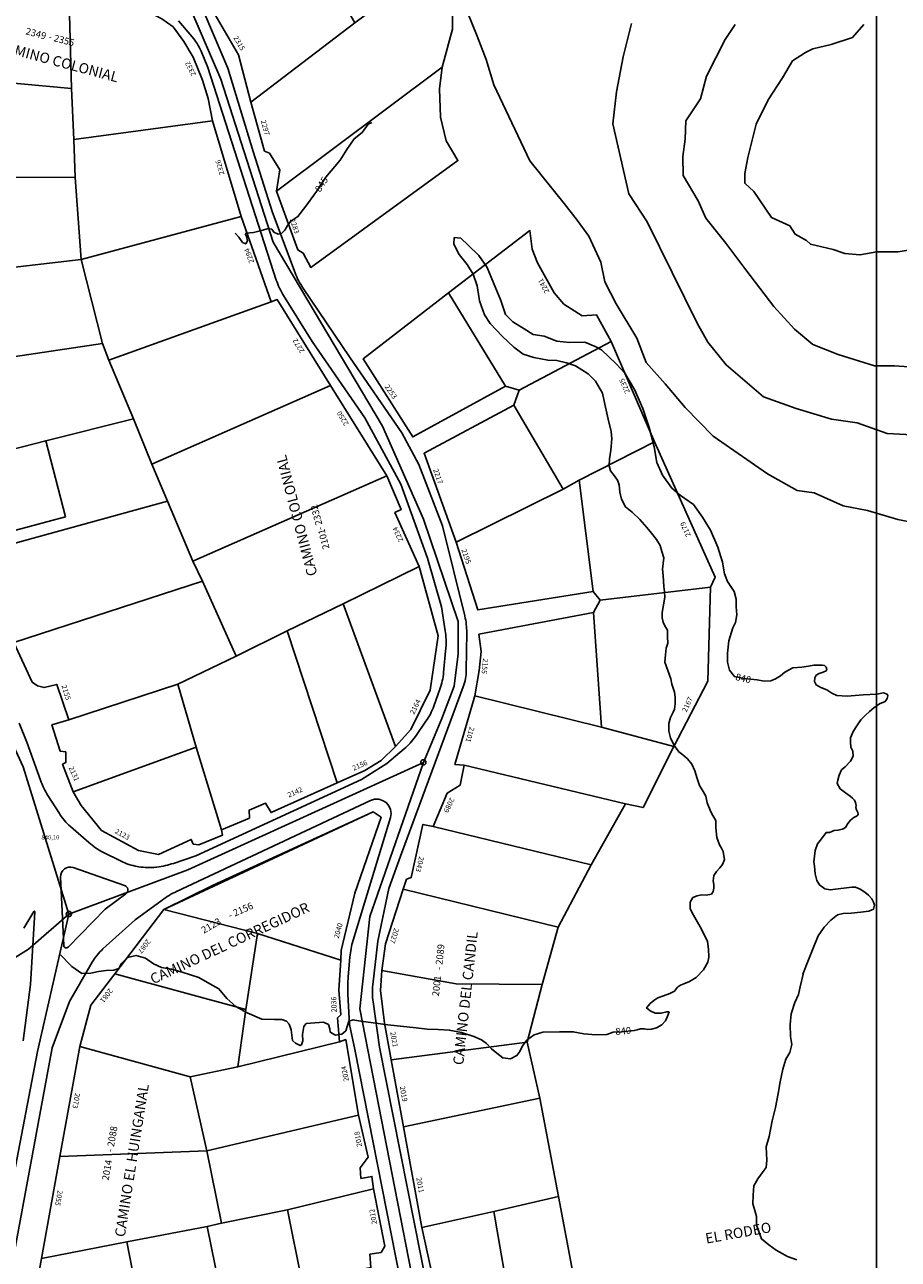
# Model space of a CAD drawing. Extents: x 351700 to 366421, y 6305800 to 6317437.
# Drawn here: x 359552 to 359806, y 6308820 to 6309180 of the extents above; entities that cross this region are included whole.
import ezdxf

# ---------------------------------------------------------------- set-up
doc = ezdxf.new("R2010")
doc.units = 0
doc.header["$MEASUREMENT"] = 0
doc.layers.get('0').update_dxf_attribs({"linetype": 'CONTINUOUS'})
for name, color, linetype in [('1010', 7, 'CONTINUOUS'), ('1400', 7, 'CONTINUOUS'), ('1500', 7, 'CONTINUOUS'), ('2000', 7, 'CONTINUOUS'), ('2510', 7, 'CONTINUOUS'), ('LIMITE_PREDIAL', 7, 'CONTINUOUS')]:
    doc.layers.add(name, color=color, linetype=linetype)

msp = doc.modelspace()

# ---------------------------------------------------------------- linework, layer by layer
at = {"color": 3}
for points in [[(358900, 6308800), (359800, 6308800), (359800, 6309400), (358900, 6309400), (358900, 6308800)], [(359800, 6308800), (360700, 6308800), (360700, 6309400), (359800, 6309400), (359800, 6308800)]]:
    msp.add_lwpolyline(points, dxfattribs=at)
at = {"color": 10}
for points in [[(359667.83, 6308964.52), (359673.21, 6308977.36), (359676.75, 6308986.79), (359677.92, 6308996.22), (359677.92, 6309005.65), (359667.88, 6309035.52), (359655.86, 6309062.64), (359623.99, 6309116.32), (359608.7, 6309163.86), (359600.27, 6309183.51)], [(359564.45, 6308920.26), (359551.11, 6308963.19), (359522.44, 6309025.43)], [(359564.45, 6308920.26), (359599.17, 6308933.2), (359667.83, 6308964.52)], [(359671.32, 6308779.52), (359649.29, 6308892.62), (359652.24, 6308919.51), (359667.83, 6308964.52)], [(359389.44, 6308870.43), (359420.89, 6308876.31), (359523.55, 6308896.93), (359536.41, 6308901.12), (359544.54, 6308904.94), (359552.67, 6308909.96), (359564.45, 6308920.26)], [(359530.62, 6308751.49), (359555.25, 6308880.1), (359564.45, 6308920.26)]]:
    msp.add_lwpolyline(points, dxfattribs=at)
at = {"color": 1}
for points in [[(359680.77, 6309183.1), (359683.46, 6309176.44), (359686.14, 6309169.56), (359688.38, 6309162.23), (359698.87, 6309140.03), (359708.9, 6309127.6), (359712.69, 6309122.71), (359716.03, 6309118.04), (359719.6, 6309110.5), (359720.73, 6309104.73), (359724.08, 6309098.29), (359730.1, 6309088.3), (359732.78, 6309081.2), (359738.35, 6309074.98), (359744.14, 6309068.09), (359752.38, 6309059.65), (359768.18, 6309048.75), (359776.86, 6309043.85), (359781.75, 6309043.18), (359790.2, 6309039.39), (359797.31, 6309038.05), (359806.21, 6309035.37), (359811.99, 6309034.25)], [(359728.55, 6309180.12), (359726.13, 6309170.37), (359724.15, 6309160.17), (359723.06, 6309150.86), (359727.78, 6309130.44), (359733.13, 6309122.23), (359747.64, 6309092.7), (359750.76, 6309087.15), (359756.11, 6309080.49), (359767.02, 6309071.15), (359776.58, 6309067.81), (359786.81, 6309064.68), (359794.36, 6309063.56), (359803.04, 6309060.44), (359812.15, 6309059.97)], [(359758.76, 6309179.84), (359755.88, 6309175.41), (359750.35, 6309164.78), (359748.59, 6309158.13), (359744.39, 6309151.7), (359744.18, 6309146.38), (359743.52, 6309141.28), (359743.54, 6309135.74), (359748, 6309128.41), (359750.23, 6309123.3), (359756.03, 6309115.97), (359761.82, 6309108.2), (359770.07, 6309097.54), (359776.08, 6309090.87), (359781.42, 6309086.43), (359788.76, 6309083.53), (359799.43, 6309080.18), (359805.21, 6309080.17), (359814.99, 6309079.49)], [(359796.31, 6309179.77), (359792.99, 6309176.01), (359786.77, 6309174.02), (359781.44, 6309172.7), (359779.22, 6309171.6), (359775.45, 6309169.17), (359772.57, 6309164.29), (359768.37, 6309157.87), (359764.83, 6309150.78), (359762.41, 6309141.02), (359761.53, 6309136.37), (359761.54, 6309133.48), (359764.21, 6309131.04), (359769.34, 6309123.49), (359774.68, 6309121.04), (359776.24, 6309118.6), (359779.57, 6309116.82), (359780.69, 6309115.7), (359787.36, 6309114.14), (359790.69, 6309113.02), (359795.14, 6309112.57), (359800.02, 6309113.45), (359806.24, 6309113.44), (359812.68, 6309114.53)], [(359612.9, 6309118.9), (359614.04, 6309117.75), (359615.1, 6309116.19), (359615.99, 6309115.79), (359616.48, 6309116.72), (359616.21, 6309117.92), (359615.9, 6309118.58), (359616.04, 6309118.94), (359618.29, 6309119.15), (359620.99, 6309119.76), (359622.59, 6309120.33), (359623.6, 6309120.11), (359624.22, 6309119.22), (359625.5, 6309118.59), (359626.3, 6309118.72), (359627.45, 6309119.78), (359628.21, 6309121.2), (359629.18, 6309122.39), (359631.22, 6309123.75), (359633.57, 6309126.8), (359636.63, 6309131.04), (359639.38, 6309135.24), (359643.59, 6309140.22), (359645.5, 6309143.32), (359647.68, 6309146.41), (359649.94, 6309148.26), (359651.67, 6309150.78), (359652.77, 6309151.26)], [(359712.18, 6309080.22), (359709.57, 6309081.07), (359706.7, 6309081.79), (359704.14, 6309081.84), (359700.02, 6309082.66), (359696.89, 6309083.64), (359694.24, 6309085.69), (359690.8, 6309088.84), (359687.31, 6309092.57), (359685.63, 6309095.06), (359684.14, 6309099.18), (359683.49, 6309103.61), (359682.34, 6309106.98), (359680.62, 6309109.81), (359678.29, 6309112.74), (359676.74, 6309115.76), (359676.84, 6309117.66), (359678.74, 6309117.44), (359680.9, 6309115.39), (359683.99, 6309112.37), (359686.46, 6309108.91), (359688.26, 6309104.39), (359690.42, 6309099.33), (359691.81, 6309095.24), (359693.94, 6309093.03), (359697.21, 6309090.99), (359699.86, 6309089.38), (359703.04, 6309088.84), (359706.71, 6309087.41), (359710.43, 6309087.05), (359714.89, 6309087.16), (359717.94, 6309085.83), (359719.75, 6309084.89), (359724.08, 6309080.85), (359726.59, 6309078.05), (359729.37, 6309073.3), (359731.83, 6309067.81), (359733.68, 6309062.22), (359735.17, 6309056.6), (359735.91, 6309051.99), (359737.54, 6309048.35), (359740.23, 6309044.54), (359742.79, 6309042.36), (359746.59, 6309039.78), (359749.23, 6309036.1), (359751.52, 6309032.28), (359753.68, 6309027.28), (359755.08, 6309022.89), (359755.61, 6309019.57), (359756.49, 6309017.26), (359758.43, 6309014.34), (359759.04, 6309012.16), (359759.08, 6309009.86), (359759.25, 6309007.56), (359758.8, 6309005.35), (359758.1, 6309003.78), (359756.89, 6309000.02), (359756.52, 6308996.35), (359756.51, 6308993.78), (359757.07, 6308991.39), (359758.52, 6308989.52), (359761.4, 6308988.98), (359765.16, 6308988.57), (359767.24, 6308988.25), (359769.14, 6308988.29), (359770.47, 6308988.86), (359771.98, 6308989.74), (359773.27, 6308990.88), (359775.53, 6308992.07), (359778.19, 6308992.32), (359780.09, 6308992.54), (359781.69, 6308992.84), (359783.19, 6308992.88), (359784.12, 6308992.88), (359784.83, 6308992.74), (359785.27, 6308992.25), (359785.44, 6308991.63), (359785.27, 6308991.19), (359784.42, 6308990.84), (359783.27, 6308990.49), (359782.38, 6308989.92), (359781.98, 6308989.17), (359781.89, 6308988.1), (359782.37, 6308987.13), (359783.69, 6308986.33), (359785.51, 6308985.66), (359786.92, 6308984.72), (359788.42, 6308984.05), (359791.38, 6308983.86), (359796.08, 6308984.2), (359800.02, 6308984.4), (359802.01, 6308984.84), (359803.03, 6308984.44), (359803.25, 6308983.9), (359803.08, 6308983.15), (359802.53, 6308982.31), (359800.89, 6308981.61), (359799.16, 6308980.42), (359797.91, 6308979.36), (359796.67, 6308978.22), (359795.38, 6308976.89), (359794.22, 6308975.17), (359793.15, 6308973.54), (359792.35, 6308971.68), (359792.34, 6308970.4), (359792.47, 6308968.98), (359793.04, 6308967.83), (359793.12, 6308966.28), (359792.41, 6308964.86), (359790.85, 6308963.19), (359789.78, 6308962.31), (359789.07, 6308960.76), (359788.71, 6308959.34), (359788.53, 6308958.33), (359789.36, 6308956.77), (359790.95, 6308955.62), (359792.27, 6308954.64), (359792.98, 6308954.1), (359793.59, 6308953.44), (359793.86, 6308952.77), (359794.03, 6308951.93), (359793.9, 6308951.36), (359794.16, 6308950.65), (359794.51, 6308949.89), (359794.59, 6308949.32), (359794.28, 6308948.87), (359793.35, 6308948.44), (359792.37, 6308947.64), (359791.62, 6308946.67), (359790.9, 6308945.52), (359790.02, 6308944.99), (359788.69, 6308944.69), (359787.58, 6308944.61), (359786.25, 6308944.04), (359785.28, 6308944.04), (359783.94, 6308942.23), (359782.74, 6308940.77), (359782.11, 6308938.83), (359781.93, 6308937.15), (359781.7, 6308935.46), (359781.91, 6308934.22), (359782.12, 6308931.96), (359782.6, 6308930.06), (359783.39, 6308928.77), (359784.85, 6308927.66), (359786.49, 6308927.3), (359788.79, 6308927.6), (359791.22, 6308927.9), (359792.82, 6308928.12), (359793.88, 6308928.11), (359795.16, 6308927.53), (359796.57, 6308926.68), (359797.63, 6308925.75), (359798.56, 6308924.73), (359799.13, 6308923.75), (359799.43, 6308922.82), (359799.07, 6308921.67), (359797.7, 6308921.06), (359795.44, 6308920.84), (359792.61, 6308920.54), (359790.26, 6308920.38), (359788.58, 6308919.98), (359786.67, 6308918.49), (359784.75, 6308916.41), (359782.97, 6308913.94), (359781.28, 6308909.8), (359779.95, 6308906.44), (359778.48, 6308902.73), (359778.62, 6308902.69), (359777.72, 6308899.02), (359777.19, 6308896.76), (359776.17, 6308894.46), (359775.1, 6308891.1), (359774.74, 6308888.05), (359774.87, 6308884.55), (359775.26, 6308882.16), (359774.72, 6308879.82), (359773.57, 6308877.92), (359772.68, 6308874.95), (359771.92, 6308871.28), (359771.25, 6308867.92), (359770.53, 6308863.85), (359769.55, 6308859.87), (359768.7, 6308855.36), (359767.81, 6308852.35), (359767.94, 6308848.41), (359767.76, 6308846.33), (359766.87, 6308845.14), (359765.36, 6308842.98), (359764.16, 6308840.99), (359764.03, 6308838.24), (359763.93, 6308835.68), (359764.5, 6308833.73), (359764.98, 6308832), (359764.94, 6308829.52), (359766.47, 6308825.45), (359768.55, 6308823.76), (359770.71, 6308822.16)], [(359561.98, 6308908.4), (359564.94, 6308905.34), (359565.25, 6308904.99), (359568.2, 6308902.86), (359570.86, 6308903.03), (359573.11, 6308903.51), (359575.28, 6308903.76), (359577.54, 6308903.85), (359579, 6308904.37), (359579.8, 6308905.83), (359581.53, 6308907.55), (359584.05, 6308908.16), (359586.79, 6308907.36), (359589.13, 6308905.71), (359591.43, 6308904.69), (359594.35, 6308904.19), (359597.49, 6308903.3), (359602.3, 6308901.78), (359605.57, 6308899.91), (359608.14, 6308898.44), (359610.52, 6308895.6), (359613.08, 6308893.24), (359616.39, 6308891.42), (359620.68, 6308889.54), (359624.4, 6308889.44), (359626.52, 6308889.44), (359627.93, 6308888.95), (359628.68, 6308888.1), (359629.25, 6308886.51), (359629.69, 6308883.32), (359630.48, 6308882.61), (359631.85, 6308881.85), (359632.25, 6308882.12), (359632.65, 6308883.27), (359632.52, 6308885.08), (359632.97, 6308887.47), (359633.64, 6308888.35), (359638.68, 6308888.74), (359640.18, 6308887.98), (359640.49, 6308886.78), (359640.62, 6308885.81), (359642.21, 6308884.87), (359644.06, 6308885.16), (359645.22, 6308886.18), (359646.11, 6308889.02), (359647.35, 6308889.37), (359648.9, 6308889.1), (359657.47, 6308887.93), (359665.68, 6308887.07), (359668.95, 6308886.71), (359672.09, 6308886.6), (359675.37, 6308886.41), (359678.95, 6308885.65), (359682.58, 6308884.48), (359684.79, 6308883.54), (359686.2, 6308882.48), (359687.65, 6308880.88), (359689.24, 6308879.63), (359691, 6308878.34), (359693.26, 6308877.98), (359695.08, 6308878.94), (359695.97, 6308880.18), (359696.69, 6308881.82), (359698.02, 6308883.45), (359700.11, 6308884.99), (359702.68, 6308885.82), (359707.55, 6308885.89), (359711.54, 6308885.92), (359714.63, 6308885.33), (359718.13, 6308885.05), (359721.36, 6308885.13), (359723.18, 6308885.79), (359725.74, 6308885.87), (359729.33, 6308886.25), (359730.13, 6308886.43), (359731.15, 6308886.73), (359732.3, 6308886.73), (359733.27, 6308886.59), (359734.34, 6308886.63), (359735.8, 6308887.02), (359737.35, 6308887.9), (359738.42, 6308889.05), (359738.87, 6308890.2), (359739.49, 6308891.7), (359738.79, 6308891.75), (359737.15, 6308891.36), (359735.38, 6308891.36), (359733.92, 6308891.99), (359732.9, 6308892.84), (359733.97, 6308894.12), (359735.04, 6308895), (359736.15, 6308895.79), (359737.88, 6308896.36), (359739.65, 6308897.1), (359741.03, 6308897.76), (359741.96, 6308898.91), (359742.8, 6308899.53), (359743.78, 6308899.92), (359745.42, 6308900.54), (359747.42, 6308901.77), (359749.51, 6308903.97), (359750.76, 6308906.23), (359751.08, 6308907.69), (359750.95, 6308910.04), (359750.7, 6308912.21), (359749.91, 6308913.89), (359748.5, 6308916.51), (359746.57, 6308919.97), (359745.65, 6308921.79), (359745.66, 6308923.74), (359746.42, 6308925.06), (359747.7, 6308925.59), (359748.9, 6308925.85), (359750.27, 6308925.76), (359751.82, 6308926.02), (359752.36, 6308926.86), (359752.54, 6308927.78), (359752.5, 6308928.85), (359752.33, 6308929.95), (359752.55, 6308931.55), (359753.31, 6308932.7), (359754.25, 6308933.76), (359755.05, 6308934.68), (359755.63, 6308936.18), (359755.46, 6308937.25), (359755.24, 6308938.49), (359754.76, 6308939.46), (359754.19, 6308940.49), (359753.4, 6308942.57), (359753.15, 6308945.4), (359753.07, 6308947.53), (359752.5, 6308948.51), (359751.97, 6308949.48), (359751.44, 6308950.59), (359750.61, 6308952.72), (359750.18, 6308954.62), (359749.43, 6308956), (359748.38, 6308957.78), (359747.68, 6308959.77), (359746.94, 6308962.08), (359746.1, 6308963.98), (359744.87, 6308965.54), (359743.51, 6308966.74), (359742.31, 6308967.54), (359740.99, 6308969.45), (359739.9, 6308971.67), (359739.38, 6308973.62), (359739.43, 6308975.87), (359739.92, 6308977.64), (359740.68, 6308979.19), (359741.04, 6308980.07), (359741.27, 6308981.58), (359741.23, 6308983.57), (359741.06, 6308985.03), (359740.23, 6308987.34), (359740.02, 6308988.89), (359739.1, 6308991.33), (359738.27, 6308993.72), (359738.41, 6308995.93), (359738.64, 6308997.79), (359739.14, 6308999.34), (359739.01, 6309001.11), (359739.02, 6309003.06), (359738.23, 6309004.39), (359737.79, 6309005.41), (359737.44, 6309006.7), (359737.45, 6309008.29), (359738.27, 6309012.71), (359738.14, 6309014.26), (359737.97, 6309015.81), (359737.72, 6309019), (359737.6, 6309020.86), (359737.92, 6309024.22), (359737.4, 6309026), (359736.87, 6309027.77), (359735.82, 6309029.59), (359734.37, 6309031.37), (359733, 6309033.05), (359730.98, 6309035.41), (359728.69, 6309037.5), (359726.74, 6309039.05), (359725.56, 6309041.27), (359725.08, 6309043.4), (359724.96, 6309045.53), (359724.43, 6309046.86), (359723.42, 6309048.19), (359722.37, 6309049.61), (359722.02, 6309051.07), (359722.12, 6309053.06), (359722.44, 6309055.63), (359722.76, 6309058.9), (359722.55, 6309061.08), (359721.7, 6309064.7), (359720.74, 6309069.08), (359720.03, 6309072.27), (359718.05, 6309075.73), (359715.85, 6309077.91), (359712.18, 6309080.22)], [(359770.71, 6308822.16), (359774.02, 6308820.33), (359776.72, 6308819.4)]]:
    msp.add_lwpolyline(points, dxfattribs=at)
at = {"layer": '1400', "color": 2}
for points in [[(359606.4, 6309183.8), (359613.9, 6309171), (359617.5, 6309157.2), (359621.5, 6309142.9), (359622.9, 6309142.3), (359626, 6309137.4), (359625, 6309131.2), (359631.2, 6309114.1), (359632.8, 6309113.1), (359635, 6309108.9), (359677.9, 6309140.1), (359674.5, 6309145.9), (359672.8, 6309152.8), (359672.5, 6309161), (359673.3, 6309167.4), (359676.3, 6309178.5), (359676.3, 6309188.7)], [(359591.5, 6309181.45), (359594.8, 6309179.15), (359598, 6309174.85), (359600.7, 6309170.25), (359603.4, 6309163.55), (359605.1, 6309158.25), (359606.3, 6309151.75), (359614.7, 6309123.75)], [(359614.7, 6309123.75), (359623.4, 6309098.85), (359625.2, 6309099.55), (359640.7, 6309074.45), (359657.2, 6309048.15), (359661.3, 6309038.25), (359659.5, 6309037.45), (359666.6, 6309021.65), (359672.1, 6309001.45), (359669.8, 6308985.55), (359664.2, 6308974.15), (359659.7, 6308969.15), (359655.5, 6308965.05), (359650.7, 6308962.15), (359642.7, 6308958.55), (359623.4, 6308949.85), (359621.8, 6308952.65), (359617, 6308950.55), (359617.1, 6308948.25), (359608.9, 6308944.85), (359609.2, 6308943.25), (359602.3, 6308940.45), (359600.7, 6308940.65), (359600.1, 6308942.05), (359590.6, 6308937.65), (359584.7, 6308938.75), (359573.9, 6308944.65), (359568, 6308951.95), (359565.7, 6308955.95), (359562.6, 6308963.95), (359563.5, 6308964.45), (359563.5, 6308967.55), (359561.9, 6308967.75), (359559.5, 6308975.45), (359564.4, 6308976.95), (359560.9, 6308987.25), (359557.2, 6308986.35), (359555.3, 6308986.85), (359553.7, 6308987.95), (359548.4, 6308999.45)], [(359713, 6308807.4), (359707.2, 6308837.8), (359701.8, 6308866.5), (359698.1, 6308882.9), (359702.5, 6308899.7), (359707.1, 6308916.4), (359716.8, 6308934.6), (359726.8, 6308952.4), (359731.9, 6308951.3), (359740.9, 6308969.1), (359750.8, 6308988.2), (359751.6, 6309015.6), (359752.9, 6309018.6), (359735.2, 6309058), (359722.6, 6309087.3), (359718.3, 6309095.1), (359714.1, 6309094.8), (359708.8, 6309098.2), (359706, 6309101.5), (359701.1, 6309110.3), (359699.5, 6309114.3), (359698.9, 6309119.7), (359675.1, 6309101.5), (359650.3, 6309082.3), (359664.7, 6309059.5), (359691.8, 6309074.3), (359695.8, 6309073.1), (359694.2, 6309068.7), (359668, 6309054.7), (359677.4, 6309028.8), (359683.7, 6309009), (359717.3, 6309014.4), (359719.4, 6309011.8), (359717.4, 6309008.2), (359684, 6309001.9), (359684.7, 6308996.9), (359684.1, 6308991.3), (359682.8, 6308983.9), (359677, 6308963.9), (359679.7, 6308963.7), (359678.5, 6308957.9), (359674.8, 6308955.5), (359670.7, 6308945.8), (359667.7, 6308946.4), (359664.3, 6308930.9), (359662.9, 6308930.4), (359661.9, 6308927.5), (359656.8, 6308911.6), (359655.7, 6308903.8), (359655.3, 6308897.9), (359656.5, 6308888.4), (359658.4, 6308877.7), (359662, 6308858.2), (359667.4, 6308828.8)], [(359652.5, 6308817.1), (359652.2, 6308821), (359655.5, 6308821.5), (359656.6, 6308823.3), (359653.3, 6308840.1), (359652.8, 6308843.7), (359649.6, 6308843.1), (359649.4, 6308846.2), (359651.7, 6308849.3), (359648.9, 6308861.6), (359645.2, 6308883.6), (359643.4, 6308883), (359642.8, 6308890), (359643.7, 6308890.8), (359643.2, 6308898), (359643.7, 6308906.8), (359643.8, 6308909.6), (359647.8, 6308926.3), (359655.5, 6308948.5), (359653.2, 6308950.1), (359606.5, 6308928.7), (359592.1, 6308921.6), (359577.8, 6308902.8), (359570.8, 6308893.7), (359567.6, 6308881.6)], [(359567.6, 6308881.6), (359561.8, 6308849.5), (359556.4, 6308819.7), (359552.8, 6308799.5)], [(359667.4, 6308828.8), (359673.1, 6308802.6)]]:
    msp.add_lwpolyline(points, dxfattribs=at)
at = {"layer": '1500'}
for centre in [(359667.82, 6308964.52), (359564.44, 6308920.26)]:
    msp.add_circle(centre, 0.759, dxfattribs=at)
at = {"layer": '2000', "color": 1}
for points in [[(359610.79, 6309167.05), (359604.1, 6309182.82)], [(359549.9, 6308975.95), (359552.2, 6308970.45), (359556.16, 6308959.31), (359556.38, 6308958.72), (359556.61, 6308958.14), (359556.86, 6308957.57), (359557.12, 6308957.01), (359557.4, 6308956.45), (359557.7, 6308955.91), (359558.01, 6308955.37), (359558.33, 6308954.84), (359561.67, 6308949.56), (359562.01, 6308949.04), (359562.36, 6308948.54), (359562.74, 6308948.05), (359563.14, 6308947.57), (359563.55, 6308947.1), (359563.98, 6308946.65), (359564.42, 6308946.22), (359564.88, 6308945.8), (359570.22, 6308941.1), (359570.7, 6308940.7), (359571.18, 6308940.31), (359571.68, 6308939.94), (359572.19, 6308939.58), (359572.71, 6308939.25), (359573.24, 6308938.92), (359573.78, 6308938.62), (359574.34, 6308938.33), (359579.66, 6308935.67), (359580.22, 6308935.4), (359580.79, 6308935.16), (359581.37, 6308934.93), (359581.96, 6308934.73), (359582.55, 6308934.55), (359583.15, 6308934.39), (359583.76, 6308934.25), (359584.37, 6308934.14), (359584.83, 6308934.06), (359585.45, 6308933.97), (359586.07, 6308933.9), (359586.68, 6308933.85), (359587.3, 6308933.82), (359587.93, 6308933.82), (359588.55, 6308933.83), (359589.17, 6308933.87), (359589.78, 6308933.93), (359590.12, 6308933.97), (359590.73, 6308934.05), (359591.35, 6308934.14), (359591.96, 6308934.25), (359592.57, 6308934.38), (359593.18, 6308934.52), (359593.78, 6308934.68), (359594.38, 6308934.86), (359594.97, 6308935.05), (359601.5, 6308937.25), (359649.8, 6308959.55), (359657.2, 6308964.15), (359662.2, 6308968.43), (359662.67, 6308968.84), (359663.12, 6308969.26), (359663.56, 6308969.7), (359663.98, 6308970.16), (359664.39, 6308970.63), (359664.78, 6308971.11), (359665.16, 6308971.6), (359665.53, 6308972.1), (359668.57, 6308976.5), (359668.92, 6308977.01), (359669.25, 6308977.54), (359669.56, 6308978.08), (359669.86, 6308978.62), (359670.13, 6308979.18), (359670.39, 6308979.75), (359670.63, 6308980.32), (359670.85, 6308980.9), (359672.65, 6308985.9), (359672.85, 6308986.49), (359673.04, 6308987.08), (359673.2, 6308987.68), (359673.34, 6308988.28), (359673.47, 6308988.89), (359673.57, 6308989.51), (359673.66, 6308990.12), (359673.72, 6308990.74), (359674.38, 6308997.96), (359674.42, 6308998.58), (359674.45, 6308999.2), (359674.46, 6308999.82), (359674.44, 6309000.44), (359674.41, 6309001.07), (359674.36, 6309001.69), (359674.29, 6309002.3), (359674.21, 6309002.92), (359673.1, 6309009.85), (359669, 6309024.05), (359661.2, 6309045.65), (359650.7, 6309065.05), (359635.4, 6309087.35), (359627.03, 6309100.73), (359626.7, 6309101.26), (359626.4, 6309101.8), (359626.11, 6309102.36), (359625.84, 6309102.92), (359625.59, 6309103.48), (359625.35, 6309104.06), (359625.13, 6309104.64), (359624.93, 6309105.23), (359605, 6309167.25), (359602.97, 6309172.05), (359602.72, 6309172.61), (359602.45, 6309173.17), (359602.15, 6309173.71), (359601.84, 6309174.25), (359601.5, 6309174.77), (359601.14, 6309175.28), (359600.77, 6309175.77), (359600.37, 6309176.25), (359596.43, 6309180.85)], [(359671.2, 6308799.9), (359655, 6308881.4), (359653.15, 6308894.62), (359653.07, 6308895.24), (359653.01, 6308895.86), (359652.98, 6308896.48), (359652.96, 6308897.1), (359652.96, 6308897.72), (359652.98, 6308898.35), (359653.02, 6308898.97), (359653.08, 6308899.58), (359654.5, 6308912.3), (359657.7, 6308927.7), (359661.1, 6308937.1), (359679.43, 6308986.56), (359679.63, 6308987.14), (359679.81, 6308987.73), (359679.96, 6308988.33), (359680.09, 6308988.94), (359680.19, 6308989.55), (359680.26, 6308990.16), (359680.31, 6308990.78), (359680.33, 6308991.4), (359680.47, 6309002.3), (359680.47, 6309002.92), (359680.44, 6309003.54), (359680.4, 6309004.16), (359680.34, 6309004.78), (359680.26, 6309005.4), (359680.16, 6309006.01), (359680.04, 6309006.62), (359679.9, 6309007.23), (359673.4, 6309033.5), (359666.5, 6309051.4), (359661.5, 6309060.7), (359646.5, 6309082.6), (359632.7, 6309102.93), (359632.36, 6309103.45), (359632.04, 6309103.98), (359631.73, 6309104.52), (359631.43, 6309105.07), (359631.15, 6309105.62), (359630.89, 6309106.19), (359630.65, 6309106.76), (359630.42, 6309107.34), (359623.8, 6309125), (359618.19, 6309142.73), (359610.79, 6309167.05)], [(359663.8, 6308799.8), (359647.8, 6308880.7), (359646.3, 6308888), (359645.83, 6308896.9), (359645.8, 6308897.53), (359645.79, 6308898.15), (359645.78, 6308898.77), (359645.78, 6308899.4), (359645.8, 6308900.02), (359645.83, 6308900.65), (359645.86, 6308901.27), (359645.91, 6308901.89), (359646.39, 6308907.71), (359646.45, 6308908.33), (359646.53, 6308908.95), (359646.62, 6308909.56), (359646.73, 6308910.18), (359646.86, 6308910.79), (359647, 6308911.39), (359647.15, 6308911.99), (359647.33, 6308912.59), (359658.2, 6308948.4), (359658.38, 6308949.58), (359658.22, 6308950.77), (359657.72, 6308951.86), (359656.94, 6308952.76), (359655.93, 6308953.41), (359654.78, 6308953.74), (359653.58, 6308953.73), (359652.44, 6308953.39), (359595.86, 6308926.86), (359595.3, 6308926.59), (359594.75, 6308926.31), (359594.2, 6308926.01), (359593.66, 6308925.7), (359593.13, 6308925.37), (359592.61, 6308925.03), (359592.09, 6308924.68), (359591.59, 6308924.32), (359583.8, 6308918.6), (359574.36, 6308910.08), (359573.9, 6308909.65), (359573.47, 6308909.21), (359573.05, 6308908.75), (359572.65, 6308908.28), (359572.27, 6308907.79), (359571.91, 6308907.28), (359571.57, 6308906.77), (359571.25, 6308906.23), (359564.6, 6308894.7), (359559.6, 6308881.2), (359544.5, 6308799.7)], [(359575.05, 6308921.7), (359581.05, 6308926.2), (359581.31, 6308926.46), (359581.5, 6308926.78), (359581.59, 6308927.14), (359581.58, 6308927.51), (359581.48, 6308927.86), (359581.28, 6308928.17), (359581.01, 6308928.42), (359580.68, 6308928.59), (359565.65, 6308933.8), (359565, 6308933.94), (359564.33, 6308933.92), (359563.69, 6308933.74), (359563.11, 6308933.41), (359562.62, 6308932.94), (359562.27, 6308932.38), (359562.06, 6308931.74), (359562.01, 6308931.08), (359562.95, 6308911.1), (359562.99, 6308910.89), (359563.09, 6308910.69), (359563.24, 6308910.54), (359563.43, 6308910.43), (359563.65, 6308910.38), (359563.86, 6308910.4), (359564.07, 6308910.48), (359564.24, 6308910.61), (359575.05, 6308921.7)], [(359551.11, 6308883.28), (359553.2, 6308899.7), (359554.5, 6308920.91), (359554.49, 6308920.96)], [(359554.49, 6308920.96), (359554.47, 6308921.01), (359554.43, 6308921.05), (359554.38, 6308921.07), (359554.33, 6308921.08), (359554.28, 6308921.07), (359554.23, 6308921.04), (359554.2, 6308921), (359551.3, 6308916.1)]]:
    msp.add_lwpolyline(points, dxfattribs=at)
at = {"layer": 'LIMITE_PREDIAL', "color": 4}
for points in [[(359647.8, 6309180.3), (359634.6, 6309203.6), (359606.4, 6309183.8), (359613.9, 6309171), (359617.5, 6309157.2), (359647.8, 6309180.3)], [(359521.8, 6309165.15), (359525.9, 6309199.25), (359527, 6309199.85), (359564.4, 6309190.05), (359565.2, 6309161.15), (359521.8, 6309165.15)], [(359673.8, 6309199.7), (359647.8, 6309180.3), (359617.5, 6309157.2), (359621.5, 6309142.9), (359622.9, 6309142.3), (359626, 6309137.4), (359625, 6309131.2), (359673.3, 6309167.4), (359676.3, 6309178.5), (359676.3, 6309188.7), (359673.8, 6309199.7)], [(359606.3, 6309151.75), (359565.9, 6309146.25), (359565.2, 6309161.15), (359564.4, 6309190.05), (359573.1, 6309188.55), (359580.8, 6309186.15), (359587.3, 6309183.75), (359591.5, 6309181.45), (359594.8, 6309179.15), (359598, 6309174.85), (359600.7, 6309170.25), (359603.4, 6309163.55), (359605.1, 6309158.25), (359606.3, 6309151.75)], [(359673.3, 6309167.4), (359625, 6309131.2), (359631.2, 6309114.1), (359632.8, 6309113.1), (359635, 6309108.9), (359677.9, 6309140.1), (359674.5, 6309145.9), (359672.8, 6309152.8), (359672.5, 6309161), (359673.3, 6309167.4)], [(359521.8, 6309165.15), (359518.6, 6309142.75), (359520, 6309142.45), (359520.2, 6309135.25), (359566.3, 6309135.15), (359565.9, 6309146.25), (359565.2, 6309161.15), (359521.8, 6309165.15)], [(359565.9, 6309146.25), (359606.3, 6309151.75), (359614.7, 6309123.75), (359568, 6309111.25), (359566.3, 6309135.15), (359565.9, 6309146.25)], [(359520.2, 6309135.25), (359517.6, 6309105.45), (359568, 6309111.25), (359566.3, 6309135.15), (359520.2, 6309135.25)], [(359568, 6309111.25), (359614.7, 6309123.75), (359623.4, 6309098.85), (359576.1, 6309081.85), (359574.2, 6309086.75), (359568, 6309111.25)], [(359695.8, 6309073.1), (359691.8, 6309074.3), (359675.1, 6309101.5), (359698.9, 6309119.7), (359699.5, 6309114.3), (359701.1, 6309110.3), (359706, 6309101.5), (359708.8, 6309098.2), (359714.1, 6309094.8), (359718.3, 6309095.1), (359722.6, 6309087.3), (359695.8, 6309073.1)], [(359568, 6309111.25), (359517.6, 6309105.45), (359520.1, 6309078.65), (359574.2, 6309086.75), (359568, 6309111.25)], [(359623.4, 6309098.85), (359625.2, 6309099.55), (359640.7, 6309074.45), (359588.6, 6309051.55), (359583.3, 6309064.75), (359576.1, 6309081.85), (359623.4, 6309098.85)], [(359675.1, 6309101.5), (359650.3, 6309082.3), (359664.7, 6309059.5), (359691.8, 6309074.3), (359675.1, 6309101.5)], [(359574.2, 6309086.75), (359520.1, 6309078.65), (359526.2, 6309050.25), (359557.7, 6309058.35), (359583.3, 6309064.75), (359576.1, 6309081.85), (359574.2, 6309086.75)], [(359694.2, 6309068.7), (359695.8, 6309073.1), (359722.6, 6309087.3), (359735.2, 6309058), (359713.3, 6309046.9), (359708.6, 6309044.2), (359694.2, 6309068.7)], [(359640.7, 6309074.45), (359657.2, 6309048.15), (359600.6, 6309023.25), (359593.2, 6309040.75), (359588.6, 6309051.55), (359640.7, 6309074.45)], [(359694.2, 6309068.7), (359668, 6309054.7), (359677.4, 6309028.8), (359708.6, 6309044.2), (359694.2, 6309068.7)], [(359534.4, 6309028.35), (359535.9, 6309024.95), (359593.2, 6309040.75), (359588.6, 6309051.55), (359583.3, 6309064.75), (359557.7, 6309058.35), (359563.4, 6309036.15), (359534.4, 6309028.35)], [(359557.7, 6309058.35), (359526.2, 6309050.25), (359534.4, 6309028.35), (359563.4, 6309036.15), (359557.7, 6309058.35)], [(359717.3, 6309014.4), (359713.3, 6309046.9), (359735.2, 6309058), (359752.9, 6309018.6), (359751.6, 6309015.6), (359719.4, 6309011.8), (359717.3, 6309014.4)], [(359657.2, 6309048.15), (359661.3, 6309038.25), (359659.5, 6309037.45), (359666.6, 6309021.65), (359644.4, 6309010.75), (359628.1, 6309002.85), (359613.2, 6308995.55), (359603.4, 6309017.35), (359600.6, 6309023.25), (359657.2, 6309048.15)], [(359677.4, 6309028.8), (359683.7, 6309009), (359717.3, 6309014.4), (359713.3, 6309046.9), (359708.6, 6309044.2), (359677.4, 6309028.8)], [(359535.9, 6309024.95), (359548.4, 6308999.45), (359603.4, 6309017.35), (359600.6, 6309023.25), (359593.2, 6309040.75), (359535.9, 6309024.95)], [(359644.4, 6309010.75), (359659.7, 6308969.15), (359664.2, 6308974.15), (359669.8, 6308985.55), (359672.1, 6309001.45), (359666.6, 6309021.65), (359644.4, 6309010.75)], [(359548.4, 6308999.45), (359553.7, 6308987.95), (359555.3, 6308986.85), (359557.2, 6308986.35), (359560.9, 6308987.25), (359564.4, 6308976.95), (359596.2, 6308987.35), (359613.2, 6308995.55), (359603.4, 6309017.35), (359548.4, 6308999.45)], [(359717.4, 6309008.2), (359719.4, 6309011.8), (359751.6, 6309015.6), (359750.8, 6308988.2), (359740.9, 6308969.1), (359719.8, 6308974.8), (359717.4, 6309008.2)], [(359628.1, 6309002.85), (359642.7, 6308958.55), (359650.7, 6308962.15), (359655.5, 6308965.05), (359659.7, 6308969.15), (359644.4, 6309010.75), (359628.1, 6309002.85)], [(359717.4, 6309008.2), (359684, 6309001.9), (359684.7, 6308996.9), (359684.1, 6308991.3), (359682.8, 6308983.9), (359719.8, 6308974.8), (359717.4, 6309008.2)], [(359596.2, 6308987.35), (359601.6, 6308968.95), (359608.9, 6308944.85), (359617.1, 6308948.25), (359617, 6308950.55), (359621.8, 6308952.65), (359623.4, 6308949.85), (359642.7, 6308958.55), (359628.1, 6309002.85), (359613.2, 6308995.55), (359596.2, 6308987.35)], [(359564.4, 6308976.95), (359559.5, 6308975.45), (359561.9, 6308967.75), (359563.5, 6308967.55), (359563.5, 6308964.45), (359562.6, 6308963.95), (359565.7, 6308955.95), (359601.6, 6308968.95), (359596.2, 6308987.35), (359564.4, 6308976.95)], [(359682.8, 6308983.9), (359677, 6308963.9), (359679.7, 6308963.7), (359726.8, 6308952.4), (359731.9, 6308951.3), (359740.9, 6308969.1), (359719.8, 6308974.8), (359682.8, 6308983.9)], [(359601.6, 6308968.95), (359565.7, 6308955.95), (359568, 6308951.95), (359573.9, 6308944.65), (359584.7, 6308938.75), (359590.6, 6308937.65), (359600.1, 6308942.05), (359600.7, 6308940.65), (359602.3, 6308940.45), (359609.2, 6308943.25), (359608.9, 6308944.85), (359601.6, 6308968.95)], [(359679.7, 6308963.7), (359678.5, 6308957.9), (359674.8, 6308955.5), (359670.7, 6308945.8), (359716.8, 6308934.6), (359726.8, 6308952.4), (359679.7, 6308963.7)], [(359592.1, 6308921.6), (359653.2, 6308950.1), (359655.5, 6308948.5), (359647.8, 6308926.3), (359643.8, 6308909.6), (359643.7, 6308906.8), (359619.4, 6308914.6), (359592.1, 6308921.6)], [(359670.7, 6308945.8), (359667.7, 6308946.4), (359664.3, 6308930.9), (359662.9, 6308930.4), (359661.9, 6308927.5), (359707.1, 6308916.4), (359716.8, 6308934.6), (359670.7, 6308945.8)], [(359661.9, 6308927.5), (359656.8, 6308911.6), (359655.7, 6308903.8), (359677.4, 6308899.9), (359702.5, 6308899.7), (359707.1, 6308916.4), (359661.9, 6308927.5)], [(359592.1, 6308921.6), (359577.8, 6308902.8), (359616, 6308892.4), (359619.4, 6308914.6), (359592.1, 6308921.6)], [(359619.4, 6308914.6), (359643.7, 6308906.8), (359643.2, 6308898), (359643.7, 6308890.8), (359642.8, 6308890), (359643.4, 6308883), (359613.7, 6308875.7), (359616, 6308892.4), (359619.4, 6308914.6)], [(359577.8, 6308902.8), (359570.8, 6308893.7), (359567.6, 6308881.6), (359599.8, 6308872.8), (359613.7, 6308875.7), (359616, 6308892.4), (359577.8, 6308902.8)], [(359655.7, 6308903.8), (359655.3, 6308897.9), (359656.5, 6308888.4), (359658.4, 6308877.7), (359698.1, 6308882.9), (359702.5, 6308899.7), (359677.4, 6308899.9), (359655.7, 6308903.8)], [(359599.8, 6308872.8), (359613.7, 6308875.7), (359643.4, 6308883), (359645.2, 6308883.6), (359648.9, 6308861.6), (359604.7, 6308851.2), (359599.8, 6308872.8)], [(359658.4, 6308877.7), (359662, 6308858.2), (359701.8, 6308866.5), (359698.1, 6308882.9), (359658.4, 6308877.7)], [(359567.6, 6308881.6), (359561.8, 6308849.5), (359604.7, 6308851.2), (359599.8, 6308872.8), (359567.6, 6308881.6)], [(359662, 6308858.2), (359667.4, 6308828.8), (359688.4, 6308833.5), (359707.2, 6308837.8), (359701.8, 6308866.5), (359662, 6308858.2)], [(359604.7, 6308851.2), (359648.9, 6308861.6), (359651.7, 6308849.3), (359649.4, 6308846.2), (359649.6, 6308843.1), (359652.8, 6308843.7), (359653.3, 6308840.1), (359628.2, 6308833.9), (359608.9, 6308830.1), (359604.7, 6308851.2)], [(359561.8, 6308849.5), (359556.4, 6308819.7), (359581.3, 6308824.6), (359604.8, 6308829.1), (359608.9, 6308830.1), (359604.7, 6308851.2), (359561.8, 6308849.5)], [(359628.2, 6308833.9), (359653.3, 6308840.1), (359656.6, 6308823.3), (359655.5, 6308821.5), (359652.2, 6308821), (359652.5, 6308817.1), (359632.4, 6308813.1), (359628.2, 6308833.9)], [(359693.5, 6308803.7), (359713, 6308807.4), (359707.2, 6308837.8), (359688.4, 6308833.5), (359693.5, 6308803.7)], [(359628.2, 6308833.9), (359632.4, 6308813.1), (359636.5, 6308792.8), (359613, 6308788.4), (359604.8, 6308829.1), (359608.9, 6308830.1), (359628.2, 6308833.9)], [(359667.4, 6308828.8), (359673.1, 6308802.6), (359676.7, 6308800.4), (359693.5, 6308803.7), (359688.4, 6308833.5), (359667.4, 6308828.8)], [(359581.3, 6308824.6), (359585.9, 6308801.2), (359589.3, 6308783.5), (359613, 6308788.4), (359604.8, 6308829.1), (359581.3, 6308824.6)], [(359581.3, 6308824.6), (359556.4, 6308819.7), (359552.8, 6308799.5), (359552.1, 6308794.8), (359585.9, 6308801.2), (359581.3, 6308824.6)]]:
    msp.add_lwpolyline(points, dxfattribs=at)

# ---------------------------------------------------------------- texts
at = {"color": 10}
for s, rotation, p in [('CAMINO COLONIAL', 344.9779, (359543.38, 6309172.32)), ('CAMINO COLONIAL', 104.6794, (359636.94, 6309019.31)), ('CAMINO DEL CORREGIDOR', 24.981, (359589.01, 6308899.71)), ('CAMINO DEL CANDIL', 83.7664, (359679.43, 6308876.07)), ('CAMINO EL HUINGANAL', 81.0162, (359580.73, 6308825.84)), ('EL RODEO', 10.0268, (359750.34, 6308824.07))]:
    msp.add_text(s, height=3, rotation=rotation, dxfattribs=at).set_placement(p)
at = {"color": 1}
for s, rotation, p in [('845', 57.4677, (359637.71, 6309130.73)), ('840', 346.6395, (359758.68, 6308988.58)), ('840', 4.9847, (359723.93, 6308884.97))]:
    msp.add_text(s, height=2, rotation=rotation, dxfattribs=at).set_placement(p)
msp.add_text('840,10', height=1.25, dxfattribs=at).set_placement((359556.43, 6308942.01))
at = {"layer": '1010', "color": 10}
for s, rotation, p in [('2349', 344.9779, (359551.66, 6309177)), (' - 2355', 344.9779, (359557.77, 6309175.56)), (' - 2332', 104.6794, (359638.9, 6309031.89)), ('2101', 104.6794, (359640.48, 6309026.95)), (' - 2156', 24.0069, (359610.87, 6308918.62)), ('2123', 30.023, (359603.78, 6308914.49)), (' - 2089', 83.7664, (359673.11, 6308903.2)), ('2001', 83.7664, (359672.34, 6308896.17)), (' - 2088', 79.9849, (359577.19, 6308850.07)), ('2014', 79.9849, (359576.01, 6308842.39))]:
    msp.add_text(s, height=2, rotation=rotation, dxfattribs=at).set_placement(p)
at = {"layer": '2510', "color": 4}
for s, rotation, p in [('2315', 300.1153, (359612.35, 6309175.96)), ('2332', 117.0553, (359601.61, 6309165.18)), ('2297', 285.3903, (359620.37, 6309151.71)), ('2326', 106.341, (359609.83, 6309136.14)), ('2283', 288.4269, (359628.86, 6309122.93)), ('2294', 110.0079, (359618.51, 6309110.44)), ('2241', 117.5709, (359704.6, 6309101.85)), ('2272', 121.6389, (359633.23, 6309084.5)), ('2253', 304.1833, (359656.46, 6309074.14)), ('2235', 114.0759, (359728.09, 6309072.57)), ('2250', 121.6389, (359646.12, 6309063.33)), ('2217', 289.401, (359670.65, 6309049.89)), ('2179', 114.0759, (359745.87, 6309030.73)), ('2234', 114.477, (359662.02, 6309029.25)), ('2195', 289.401, (359678.88, 6309026.52)), ('2155', 263.9044, (359685.24, 6308994.92)), ('2155', 287.0519, (359562.27, 6308986.86)), ('2167', 65.3172, (359744.54, 6308979.04)), ('2164', 63.4264, (359665.1, 6308978.38)), ('2101', 254.2214, (359681.34, 6308975.01)), ('2131', 293.9846, (359564.33, 6308962.96)), ('2156', 24.0069, (359647.53, 6308962.04)), ('2142', 24.0069, (359628.6, 6308954.23)), ('2089', 243.8508, (359675.64, 6308954.38)), ('2123', 331.3415, (359577.7, 6308943.95)), ('2043', 256.3413, (359666.61, 6308937.14)), ('2040', 74.4272, (359643.08, 6308913.01)), ('2027', 252.3879, (359659.36, 6308916.29)), ('2087', 232.7355, (359587.21, 6308913.11)), ('2081', 232.7355, (359576.16, 6308898.72)), ('2036', 91.1003, (359642.5, 6308891.62)), ('2021', 280.2909, (359658.16, 6308885.77)), ('2024', 100.5541, (359646.1, 6308871.56)), ('2073', 259.8364, (359566.26, 6308868.11)), ('2019', 280.2909, (359660.93, 6308869.88)), ('2018', 100.5541, (359649.94, 6308852.47)), ('2011', 280.2909, (359665.75, 6308843.27)), ('2055', 259.8364, (359561.18, 6308839.74)), ('2012', 100.5541, (359654.31, 6308829.86))]:
    msp.add_text(s, height=1.5, rotation=rotation, dxfattribs=at).set_placement(p)

doc.saveas('drawing.dxf')
